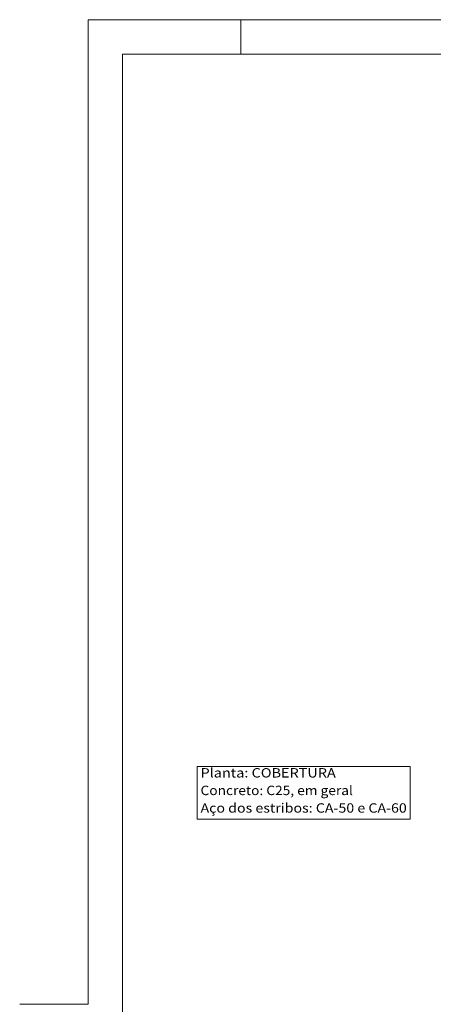
# Model space of a CAD drawing. Units: millimetres. Extents: x 76 to 177, y 0 to 58.
# Drawn here: x 96 to 108, y 30 to 58 of the extents above; entities that cross this region are included whole.
import ezdxf
from ezdxf.enums import TextEntityAlignment as Align

# ---------------------------------------------------------------- set-up
doc = ezdxf.new("R2010")
doc.units = ezdxf.units.MM
for name, color, linetype, lineweight in [('CORTE_LINHAS_DA_TABELA_DE_QUANTITATIVOS_DO_QUADRO_DE_PILARES', 1, 'Continuous', 9), ('CORTE_TEXTOS_DA_TABELA_DE_QUANTITATIVOS_DO_QUADRO_DE_PILARES', 1, 'Continuous', 9), ('QUAD_BORDA', 1, 'Continuous', 20), ('QUAD_LIMITES', 2, 'Continuous', 0)]:
    doc.layers.add(name, color=color, linetype=linetype, lineweight=lineweight)
doc.styles.add('CYPETXT', font='romans__.ttf', dxfattribs={"height": 0.2})

msp = doc.modelspace()

# ---------------------------------------------------------------- linework, layer by layer
at = {"layer": 'CORTE_TEXTOS_DA_TABELA_DE_QUANTITATIVOS_DO_QUADRO_DE_PILARES', "lineweight": 5}
for p, q in [((101.333, 36.478), (107.543, 36.478)), ((101.333, 36.478), (101.333, 34.942)), ((107.543, 36.478), (107.543, 34.942)), ((101.333, 34.942), (107.543, 34.942))]:
    msp.add_line(p, q, dxfattribs=at)
at = {"layer": 'QUAD_BORDA', "color": 2}
msp.add_line((98.163, 58.243), (98.163, 29.543), dxfattribs=at)
at = {"layer": 'QUAD_BORDA'}
for p, q in [((175.613, 57.243), (99.163, 57.243)), ((99.163, 57.243), (99.163, 1.343))]:
    msp.add_line(p, q, dxfattribs=at)
at = {"layer": 'QUAD_LIMITES'}
for p, q in [((176.613, 58.243), (98.163, 58.243)), ((102.613, 57.243), (102.613, 58.243)), ((96.163, 29.543), (98.163, 29.543))]:
    msp.add_line(p, q, dxfattribs=at)

# ---------------------------------------------------------------- texts
at = {"layer": 'CORTE_LINHAS_DA_TABELA_DE_QUANTITATIVOS_DO_QUADRO_DE_PILARES', "style": 'CYPETXT'}
for s, width, p, p2 in [('Planta: COBERTURA', 0.939708, (101.435, 36.154), (105.376, 36.154)), ('Concreto: C25, em geral', 0.808749, (101.435, 35.641), (105.875, 35.641)), ('Aço dos estribos: CA-50 e CA-60', 0.78069, (101.435, 35.129), (107.446, 35.129))]:
    msp.add_text(s, height=0.27333, dxfattribs=dict(at, width=width)).set_placement(p, p2, align=Align.FIT)

doc.saveas('drawing.dxf')
